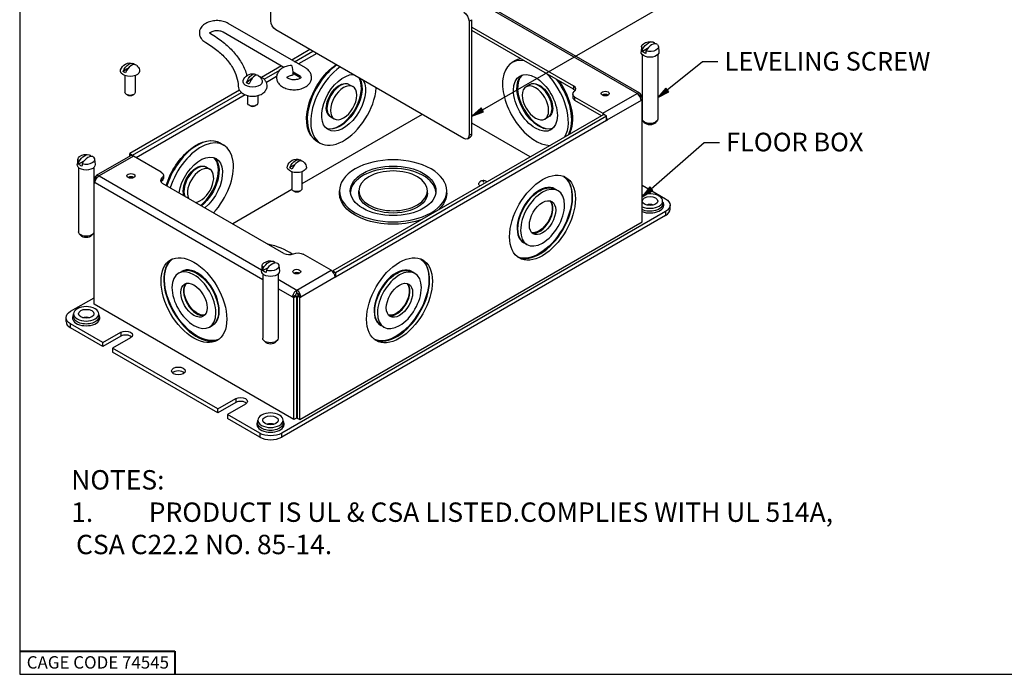
# Paper-space layout 'Sheet 1' of a CAD drawing. Units: inches. Extents: x 0 to 16.4, y 0 to 10.4.
# Drawn here: x 0 to 6.4, y 0 to 4.2 of the extents above; entities that cross this region are included whole.
import ezdxf

# ---------------------------------------------------------------- set-up
doc = ezdxf.new("R2010")
doc.units = ezdxf.units.IN
doc.header["$MEASUREMENT"] = 0
for name, color, linetype, lineweight in [('Border (ANSI)', 7, 'Continuous', 25), ('Symbol (ANSI)', 7, 'Continuous', 25), ('Visible (ANSI)', 7, 'Continuous', 50), ('Visible Narrow (ANSI)', 7, 'Continuous', 35)]:
    doc.layers.add(name, color=color, linetype=linetype, lineweight=lineweight)
doc.styles.get("Standard").update_dxf_attribs({"font": 'tahoma.ttf'})

psp = doc.layouts.new('Sheet 1')

# ---------------------------------------------------------------- linework, layer by layer
at = {"layer": 'Border (ANSI)'}
for p, q in [((0.0365, 10.3653), (0.0365, 0.0103)), ((0.0365, 0.0103), (16.3915, 0.0103))]:
    psp.add_line(p, q, dxfattribs=at)
at = {"layer": 'Border (ANSI)', "lineweight": 40}
for p, q in [((0.0365, 0.1603), (1.0365, 0.1603)), ((1.0365, 0.1603), (1.0365, 0.0103))]:
    psp.add_line(p, q, dxfattribs=at)
at = {"layer": 'Symbol (ANSI)', "lineweight": 25}
for p, q in [((3.019, 3.6473), (4.4633, 4.4811)), ((4.2112, 3.7762), (4.4385, 3.9587)), ((4.4385, 3.9587), (4.5369, 3.9587)), ((4.2019, 3.7877), (4.1498, 3.7269)), ((4.2112, 3.7762), (4.1498, 3.7269)), ((4.1498, 3.7269), (4.2204, 3.7647)), ((4.2204, 3.7647), (4.2019, 3.7877)), ((3.0117, 3.66), (2.9508, 3.6079)), ((3.019, 3.6473), (2.9508, 3.6079)), ((2.9508, 3.6079), (3.0264, 3.6345)), ((3.0264, 3.6345), (3.0117, 3.66)), ((4.1082, 3.1397), (4.4482, 3.4378)), ((4.4482, 3.4378), (4.5467, 3.4378)), ((4.0984, 3.1508), (4.049, 3.0878)), ((4.1082, 3.1397), (4.049, 3.0878)), ((4.049, 3.0878), (4.1179, 3.1286)), ((4.1179, 3.1286), (4.0984, 3.1508))]:
    psp.add_line(p, q, dxfattribs=at)
at = {"layer": 'Symbol (ANSI)', "linetype": 'Continuous', "lineweight": 25}
for points in [[(4.1822, 3.7647), (4.2204, 3.7647), (4.1498, 3.7269)], [(4.2019, 3.7877), (4.2204, 3.7647), (4.1822, 3.7647)], [(2.9818, 3.6345), (3.0264, 3.6345), (2.9508, 3.6079)], [(3.0117, 3.66), (3.0264, 3.6345), (2.9818, 3.6345)], [(4.081, 3.1286), (4.1179, 3.1286), (4.049, 3.0878)], [(4.0984, 3.1508), (4.1179, 3.1286), (4.081, 3.1286)]]:
    psp.add_solid(points, dxfattribs=at)
at = {"layer": 'Visible (ANSI)', "lineweight": 25}
for p, q in [((1.6547, 4.2219), (1.6547, 4.6765)), ((4.0348, 3.755), (2.8504, 4.4388)), ((1.8779, 3.9176), (1.3806, 4.2047)), ((2.9332, 4.2186), (2.9332, 3.4838)), ((2.9508, 3.494), (2.9508, 4.2288)), ((1.7397, 3.9217), (1.3478, 4.1479)), ((2.8992, 3.4642), (1.6887, 4.1631)), ((2.9508, 4.1805), (3.6069, 3.8017)), ((3.6069, 3.7813), (2.9508, 4.1601)), ((1.9078, 4.0366), (1.7898, 3.9685)), ((1.8075, 3.9583), (1.9255, 4.0264)), ((4.0455, 4.0562), (4.0419, 4.0224)), ((4.0498, 4.0033), (4.0498, 3.5887)), ((4.0841, 4.0431), (4.0511, 4.024)), ((4.1498, 4.0033), (4.1498, 3.5887)), ((4.154, 4.0562), (4.1576, 4.0224)), ((0.7783, 3.9396), (0.7778, 3.9393)), ((3.2333, 3.9651), (3.2113, 3.9524)), ((0.7337, 3.9138), (0.7026, 3.8959)), ((1.5606, 3.8726), (1.5591, 3.8714)), ((1.7242, 3.9306), (1.5961, 3.8566)), ((1.6118, 3.8453), (1.7138, 3.9042)), ((0.7153, 3.8691), (0.7153, 3.7601)), ((0.7809, 3.8691), (0.7809, 3.7601)), ((1.5358, 3.8523), (1.499, 3.8221)), ((2.1623, 3.81), (2.1844, 3.7973)), ((3.3233, 3.8092), (3.3013, 3.7965)), ((0.7288, 3.7445), (0.7249, 3.7467)), ((1.4539, 3.7746), (0.7459, 3.3658)), ((0.7636, 3.3556), (1.4653, 3.7607)), ((0.7673, 3.7445), (0.7713, 3.7467)), ((3.602, 3.7491), (3.602, 3.7287)), ((1.5058, 3.7396), (1.5058, 3.6906)), ((1.5714, 3.7396), (1.5714, 3.6906)), ((3.6161, 3.7295), (3.7957, 3.6258)), ((3.7871, 3.6103), (3.6161, 3.7091)), ((4.0348, 3.7336), (4.0425, 3.738)), ((4.049, 3.7343), (4.0378, 3.7278)), ((4.049, 3.7116), (4.0417, 3.7158)), ((4.049, 3.7343), (4.0425, 3.738)), ((4.0425, 3.7078), (4.049, 3.7116)), ((4.049, 3.7116), (4.049, 3.7343)), ((4.049, 2.9253), (4.049, 3.7116)), ((1.5194, 3.6749), (1.5154, 3.6772)), ((1.5579, 3.6749), (1.5618, 3.6772)), ((2.6319, 3.6185), (1.8557, 3.1703)), ((3.8014, 3.6185), (2.0548, 2.6101)), ((3.819, 3.6083), (3.8014, 3.6185)), ((2.0423, 3.6022), (2.0644, 3.5894)), ((2.0725, 2.5999), (3.819, 3.6083)), ((3.3268, 3.3445), (2.9508, 3.5616)), ((3.3513, 3.5647), (3.4154, 3.5277)), ((3.4433, 3.6014), (3.4213, 3.5886)), ((3.819, 3.5788), (3.819, 3.6083)), ((3.8219, 3.5797), (3.819, 3.5814)), ((3.8219, 3.5797), (3.819, 3.5781)), ((3.819, 3.5781), (3.819, 3.5788)), ((3.8219, 3.5804), (3.8219, 3.5797)), ((4.0627, 3.5665), (4.0547, 3.5762)), ((4.1368, 3.5665), (4.1448, 3.5762)), ((1.3303, 3.4336), (1.3523, 3.4208)), ((1.9523, 3.4463), (1.9744, 3.4336)), ((2.9232, 3.4618), (2.9409, 3.472)), ((0.7459, 3.3488), (0.7459, 3.3658)), ((0.7459, 3.3658), (0.7636, 3.3556)), ((0.411, 3.3295), (0.4073, 3.2957)), ((0.4496, 3.3164), (0.4165, 3.2973)), ((0.5195, 3.3295), (0.5231, 3.2957)), ((0.7508, 3.3516), (0.5302, 3.2242)), ((0.7636, 3.3556), (0.7636, 3.3523)), ((0.9489, 3.2461), (0.7693, 3.3498)), ((1.8531, 3.3191), (1.8526, 3.3188)), ((0.4152, 3.2766), (0.4152, 2.862)), ((0.5152, 3.2766), (0.5152, 2.862)), ((1.2403, 3.2777), (1.2623, 3.2649)), ((1.8085, 3.2933), (1.7774, 3.2754)), ((1.7901, 3.2485), (1.7901, 3.1396)), ((1.8557, 3.2485), (1.8557, 3.1396)), ((0.5225, 3.2073), (0.516, 3.2036)), ((0.516, 3.1808), (0.516, 3.2036)), ((0.516, 3.2036), (0.5272, 3.1971)), ((0.516, 3.1808), (0.5233, 3.1851)), ((0.516, 2.3946), (0.516, 3.1808)), ((0.516, 3.1808), (0.5225, 3.1771)), ((0.5302, 3.2029), (0.5225, 3.2073)), ((1.7394, 2.7227), (0.9581, 3.1738)), ((0.963, 3.2265), (0.963, 3.2061)), ((3.5502, 3.2155), (3.5459, 3.2181)), ((1.7918, 3.1335), (1.4099, 2.913)), ((1.8036, 3.1239), (1.7997, 3.1262)), ((1.8421, 3.1239), (1.8461, 3.1262)), ((2.0977, 3.1106), (2.0977, 3.1259)), ((2.2219, 3.1106), (2.2219, 3.1259)), ((2.6655, 3.1106), (2.6655, 3.1259)), ((2.7897, 3.1106), (2.7897, 3.1259)), ((3.5068, 3.1262), (3.4891, 3.1364)), ((4.049, 3.1619), (4.2002, 3.0746)), ((4.181, 3.0412), (4.181, 3.0601)), ((4.2002, 2.993), (1.7253, 1.5641)), ((4.2295, 3.0083), (4.2295, 3.0338)), ((4.2002, 2.9675), (1.7253, 1.5386)), ((1.8425, 1.6514), (4.049, 2.9253)), ((0.4282, 2.8399), (0.4201, 2.8495)), ((0.5023, 2.8399), (0.5103, 2.8495)), ((3.3068, 2.7798), (3.2891, 2.79)), ((2.0435, 2.6141), (1.8646, 2.7174)), ((1.0596, 2.5946), (1.0773, 2.6048)), ((1.5989, 2.6437), (1.5953, 2.6098)), ((1.6375, 2.6306), (1.6045, 2.6115)), ((1.7074, 2.6437), (1.7111, 2.6098)), ((2.0548, 2.6046), (2.0548, 2.6101)), ((2.0548, 2.6101), (2.0725, 2.5999)), ((2.5847, 2.5938), (2.567, 2.604)), ((1.6032, 2.5908), (1.6032, 2.1762)), ((1.7032, 2.5908), (1.7032, 2.1762)), ((2.0725, 2.5697), (2.0696, 2.5714)), ((2.0725, 2.5697), (2.0696, 2.5681)), ((2.0696, 2.5681), (2.0696, 2.5688)), ((2.0725, 2.5999), (2.0725, 2.5704)), ((2.0725, 2.5704), (2.0725, 2.5697)), ((1.8229, 2.4663), (1.8229, 2.4868)), ((0.3648, 2.3496), (0.516, 2.4369)), ((1.8144, 2.4516), (1.7967, 2.4414)), ((1.7967, 2.4414), (1.8032, 2.4377)), ((1.8032, 2.4377), (1.8209, 2.4479)), ((1.8032, 1.6514), (1.8032, 2.4377)), ((1.8144, 2.4516), (1.8209, 2.4479)), ((1.8209, 2.4479), (1.8209, 1.6616)), ((1.8249, 2.4479), (1.8314, 2.4516)), ((1.8425, 2.4377), (1.8249, 2.4479)), ((1.8249, 2.4479), (1.8249, 1.6616)), ((1.8314, 2.4516), (1.849, 2.4414)), ((1.8425, 2.4377), (1.849, 2.4414)), ((1.8425, 1.6514), (1.8425, 2.4377)), ((1.8032, 1.6514), (0.516, 2.3946)), ((0.3355, 2.2833), (0.3355, 2.3088)), ((0.384, 2.3145), (0.384, 2.3334)), ((0.5464, 2.3145), (0.5464, 2.3334)), ((0.5727, 2.1479), (0.3648, 2.2679)), ((0.5727, 2.1224), (0.3648, 2.2425)), ((1.2596, 2.2482), (1.2773, 2.2584)), ((2.3847, 2.2474), (2.367, 2.2576)), ((0.5727, 2.1479), (0.6887, 2.2149)), ((0.6887, 2.1894), (0.5727, 2.1224)), ((0.7509, 2.1789), (0.6349, 2.112)), ((1.6161, 2.154), (1.6081, 2.1637)), ((1.6902, 2.154), (1.6983, 2.1637)), ((0.5727, 2.1224), (0.5727, 2.1479)), ((0.6349, 2.112), (0.6349, 2.0865)), ((1.3138, 1.7201), (0.6349, 2.112)), ((1.3138, 1.6946), (0.6349, 2.0865)), ((1.3138, 1.7201), (1.4297, 1.787)), ((1.4297, 1.7615), (1.3138, 1.6946)), ((1.3138, 1.6946), (1.3138, 1.7201)), ((1.4919, 1.7511), (1.376, 1.6841)), ((1.376, 1.6841), (1.376, 1.6587)), ((1.5839, 1.5641), (1.376, 1.6841)), ((1.5839, 1.5386), (1.376, 1.6587)), ((1.8209, 1.6616), (1.8032, 1.6514)), ((1.8249, 1.6616), (1.8425, 1.6514)), ((1.572, 1.6286), (1.572, 1.6476)), ((1.7344, 1.6286), (1.7344, 1.6476))]:
    psp.add_line(p, q, dxfattribs=at)
at = {"layer": 'Visible (ANSI)'}
psp.add_line((1.8451, 3.8608), (1.7967, 3.8887), dxfattribs=at)
at = {"layer": 'Visible (ANSI)', "lineweight": 25, "extrusion": (0, 0, -1)}
for centre, radius, start, end in [((-4.0998, 4.0148), 0.0728, 54.4883, 105.37397), ((-0.7481, 3.8864), 0.0638, 17.64221, 108.03135), ((-0.7481, 3.8864), 0.0638, 131.96865, 162.35779), ((-1.5386, 3.8168), 0.0638, 17.64221, 101.07064), ((-1.5386, 3.8168), 0.0638, 123.19274, 162.35779), ((-0.4652, 3.2881), 0.0728, 54.4883, 105.37397), ((-1.8229, 3.2659), 0.0638, 17.64221, 108.03135), ((-1.8229, 3.2659), 0.0638, 131.96865, 162.35779), ((-1.6532, 2.6022), 0.0728, 54.4883, 105.37397)]:
    psp.add_arc(centre, radius, start, end, dxfattribs=at)
for centre, major_axis, ratio, start_param, end_param in [((2.8992, 4.2382), (0.024, -0.0416), 0.57735, 3.926991, 5.497787), ((1.6887, 4.2023), (-0.024, 0.0416), 0.57735, 3.926991, 5.497787), ((4.0998, 4.0543), (-0.0544, 0), 0.57735, 5.77735, 6.96343), ((4.0891, 4.0209), (0.0356, 0.0617), 0.57735, 4.673688, 6.321886), ((4.0998, 4.0543), (0.0544, 0), 0.57735, 5.77735, 8.359817), ((4.0998, 4.0203), (0.058, 0), 0.57735, 6.221282, 9.486681), ((4.0998, 4.0399), (-0.0559, 0), 0.57735, 5.226123, 5.769451), ((0.7404, 3.8908), (0.0314, 0.0544), 0.57735, 4.479347, 6.516227), ((0.7481, 3.9133), (0.0546, 0), 0.57735, 5.298647, 5.327661), ((2.0979, 3.7086), (-0.15, -0.2598), 0.57735, 6.268571, 8.535273), ((3.3877, 3.7078), (-0.15, 0.2598), 0.57735, 6.268571, 6.453398), ((0.7481, 3.8993), (0.0618, 0), 0.57735, 6.101594, 9.60637), ((0.7481, 3.9133), (-0.0546, 0), 0.57735, 5.298647, 5.696927), ((1.5298, 3.8204), (0.0237, 0.0582), 0.470212, 4.551645, 6.588525), ((1.5386, 3.8438), (0.0546, 0), 0.57735, 5.126942, 5.158434), ((1.7912, 3.9021), (-0.0033, 0.0326), 0.139573, 0, 3.141593), ((2.1244, 3.6934), (0.1, 0.1732), 0.57735, 0.334134, 5.949051), ((3.3613, 3.6926), (-0.1, 0.1732), 0.57735, 3.926991, 10.210176), ((1.5386, 3.8297), (0.0618, 0), 0.57735, 6.101594, 9.60637), ((1.5386, 3.8438), (-0.0546, 0), 0.57735, 5.126942, 5.525221), ((2.0979, 3.7086), (-0.06, -0.1039), 0.57735, 6.246643, 9.46132), ((2.1023, 3.7061), (0.1, 0.1732), 0.57735, 0.334134, 3.031059), ((3.3833, 3.7053), (0.1, -0.1732), 0.57735, 0.110534, 3.031059), ((3.3877, 3.7078), (-0.06, 0.1039), 0.57735, 6.246643, 9.46132), ((3.3877, 3.7078), (0.15, -0.2598), 0.57735, 4.542176, 5.956841), ((0.7481, 3.7601), (0.0328, 0), 0.57735, 0, 3.141593), ((3.65, 3.7491), (-0.048, 0), 0.57735, 5.497787, 6.922228), ((3.573, 3.7617), (0.048, 0), 0.57735, 5.497787, 5.906022), ((3.8113, 3.7531), (-0.026, 0), 0.57735, 5.497787, 11.780972), ((1.5386, 3.6906), (0.0328, 0), 0.57735, 0, 3.141593), ((3.7957, 3.5956), (0.0185, -0.032), 0.57735, 3.926991, 4.445956), ((3.7957, 3.5956), (0.0185, -0.032), 0.57735, 5.028502, 5.497787), ((4.0998, 3.5887), (0.05, 0), 0.57735, 0, 3.141593), ((1.1759, 3.1763), (0.15, 0.2598), 0.57735, 4.333323, 6.297799), ((2.8992, 3.5034), (0.024, -0.0416), 0.57735, 5.497787, 7.068583), ((1.2023, 3.161), (0.1, 0.1732), 0.57735, 4.123931, 8.442439), ((0.4652, 3.3276), (-0.0544, 0), 0.57735, 5.77735, 6.96343), ((0.4546, 3.2942), (0.0356, 0.0617), 0.57735, 4.673688, 6.321886), ((0.4652, 3.3276), (0.0544, 0), 0.57735, 5.77735, 8.359817), ((1.1803, 3.1738), (0.1, 0.1732), 0.57735, 0.110534, 2.159254), ((1.8152, 3.2703), (0.0314, 0.0544), 0.57735, 4.479347, 6.516227), ((1.8229, 3.2928), (0.0546, 0), 0.57735, 5.298647, 5.327661), ((2.4437, 3.1259), (0.276, 0), 0.57735, 3.926991, 10.210176), ((0.4652, 3.2936), (0.058, 0), 0.57735, 6.221282, 9.486681), ((0.4652, 3.3132), (-0.0559, 0), 0.57735, 5.226123, 5.769451), ((0.7537, 3.2224), (-0.026, 0), 0.57735, 5.497787, 11.780972), ((0.915, 3.2265), (0.048, 0), 0.57735, 5.497787, 6.922228), ((1.1759, 3.1763), (-0.06, -0.1039), 0.57735, 0.389415, 3.178135), ((1.8229, 3.2788), (0.0618, 0), 0.57735, 6.101594, 9.60637), ((1.8229, 3.2928), (-0.0546, 0), 0.57735, 5.298647, 5.696927), ((3.4068, 2.953), (-0.15, -0.2598), 0.57735, 3.926991, 10.210176), ((0.992, 3.173), (-0.048, 0), 0.57735, 0.377163, 0.639043), ((3.0255, 3.1698), (-0.03, 0), 0.57735, 5.528736, 6.571734), ((3.3847, 2.9657), (0.15, 0.2598), 0.57735, 0.073606, 3.067987), ((1.8229, 3.1396), (0.0328, 0), 0.57735, 0, 3.141593), ((2.4437, 3.1106), (-0.346, 0), 0.57735, 4.144176, 6.283185), ((2.4437, 3.1106), (0.2218, 0), 0.57735, 0, 3.141593), ((2.4437, 3.1106), (0.346, 0), 0.57735, 0, 0.568213), ((3.3891, 2.9632), (-0.1, -0.1732), 0.57735, 0, 3.141593), ((3.4068, 2.953), (-0.06, -0.1039), 0.57735, 3.926991, 10.210176), ((3.3847, 2.9657), (0.06, 0.1039), 0.57735, 0.1849, 2.956693), ((4.0998, 3.0601), (0.05, 0), 0.57735, 3.926991, 10.210176), ((4.1295, 3.0338), (0.1, 0), 0.57735, 5.497787, 7.068583), ((0.4652, 2.862), (0.05, 0), 0.57735, 0, 3.141593), ((3.0433, 2.7797), (0.276, 0), 0.57735, 5.523144, 5.54646), ((1.1596, 2.4214), (-0.15, 0.2598), 0.57735, 3.926991, 10.210176), ((2.4847, 2.4206), (-0.15, -0.2598), 0.57735, 3.926991, 10.210176), ((1.1817, 2.4342), (0.15, -0.2598), 0.57735, 0.073606, 3.067987), ((1.6426, 2.6084), (0.0356, 0.0617), 0.57735, 4.673688, 6.321886), ((1.8306, 2.6978), (0.048, 0), 0.57735, 4.073346, 5.497787), ((2.4627, 2.4334), (0.15, 0.2598), 0.57735, 0.073606, 3.067987), ((3.0433, 2.7797), (-0.276, 0), 0.57735, 3.718714, 3.730685), ((3.0433, 2.7644), (0.346, 0), 0.57735, 0.234012, 0.266868), ((1.1773, 2.4316), (-0.1, 0.1732), 0.57735, 0, 3.141593), ((1.6532, 2.6078), (0.058, 0), 0.57735, 6.221282, 9.486681), ((1.6532, 2.6417), (-0.0544, 0), 0.57735, 5.77735, 6.96343), ((1.6532, 2.6274), (-0.0559, 0), 0.57735, 5.226123, 5.769451), ((1.6532, 2.6417), (0.0544, 0), 0.57735, 5.77735, 8.359817), ((1.8229, 2.6051), (-0.026, 0), 0.57735, 5.497787, 11.780972), ((2.467, 2.4308), (-0.1, -0.1732), 0.57735, 0, 3.141593), ((1.1596, 2.4214), (-0.06, 0.1039), 0.57735, 3.926991, 10.210176), ((2.4847, 2.4206), (-0.06, -0.1039), 0.57735, 3.926991, 10.210176), ((1.1817, 2.4342), (0.06, -0.1039), 0.57735, 0.1849, 2.956693), ((2.4627, 2.4334), (0.06, 0.1039), 0.57735, 0.1849, 2.956693), ((1.5216, 2.5782), (-0.346, 0), 0.57735, 5.35958, 5.381227), ((0.4355, 2.3088), (-0.1, 0), 0.57735, 5.497787, 7.068583), ((0.4652, 2.3334), (0.05, 0), 0.57735, 3.926991, 10.210176), ((2.1213, 2.2474), (0.276, 0), 0.57735, 5.523144, 5.54646), ((0.7198, 2.1969), (0.044, 0), 0.57735, 3.926991, 7.068583), ((1.6532, 2.1762), (0.05, 0), 0.57735, 0, 3.141593), ((2.1213, 2.2474), (-0.276, 0), 0.57735, 3.718714, 3.730685), ((2.1213, 2.232), (0.346, 0), 0.57735, 0.234012, 0.266868), ((2.1213, 2.232), (-0.346, 0), 0.57735, 5.741119, 5.763963), ((1.0592, 1.965), (0.044, 0), 0.57735, 3.926991, 10.210176), ((1.4608, 1.7691), (0.044, 0), 0.57735, 3.926991, 7.068583), ((1.6532, 1.6476), (0.05, 0), 0.57735, 3.926991, 10.210176), ((1.6546, 1.6049), (-0.1, 0), 0.57735, 3.926991, 5.497787)]:
    psp.add_ellipse(centre, major_axis=major_axis, ratio=ratio, start_param=start_param, end_param=end_param, dxfattribs=at)
at = {"layer": 'Visible (ANSI)', "lineweight": 25}
for centre, major_axis, ratio, start_param, end_param in [((4.1104, 4.0087), (0.0356, 0.0617), 0.57735, 6.244484, 7.892683), ((0.7557, 3.882), (0.0314, 0.0544), 0.57735, 6.161402, 8.087023), ((2.1023, 3.7061), (-0.15, -0.2598), 0.57735, 4.031098, 6.283185), ((3.3613, 3.6926), (-0.15, 0.2598), 0.57735, 5.842024, 9.098434), ((3.3833, 3.7053), (-0.15, 0.2598), 0.57735, 6.076196, 6.283185), ((3.4054, 3.718), (-0.15, 0.2598), 0.57735, 0.05896, 0.073606), ((1.5474, 3.8132), (0.0237, 0.0582), 0.470212, 6.191523, 8.014725), ((2.1244, 3.6934), (-0.15, -0.2598), 0.57735, 4.031098, 8.535273), ((3.3877, 3.7078), (-0.1, 0.1732), 0.57735, 0.132617, 3.008975), ((3.3613, 3.6926), (0.15, -0.2598), 0.57735, 0.326344, 2.011958), ((2.0979, 3.7086), (-0.1, -0.1732), 0.57735, 0.132617, 2.807459), ((2.1023, 3.7061), (0.06, 0.1039), 0.57735, 0, 3.141593), ((2.1244, 3.6934), (-0.06, -0.1039), 0.57735, 5.497787, 11.780972), ((2.0803, 3.7188), (0.06, 0.1039), 0.57735, 6.098286, 6.135333), ((3.3613, 3.6926), (-0.06, 0.1039), 0.57735, 5.497787, 11.780972), ((3.3833, 3.7053), (0.06, -0.1039), 0.57735, 0, 3.141593), ((3.4054, 3.718), (-0.06, 0.1039), 0.57735, 0.147852, 0.1849), ((3.3833, 3.7053), (0.15, -0.2598), 0.57735, 0.326344, 1.777785), ((3.573, 3.7821), (0.048, 0), 0.57735, 5.644142, 7.068583), ((3.8113, 3.7327), (-0.026, 0), 0.57735, 3.889233, 5.535545), ((0.7481, 3.7556), (0.0272, 0), 0.57735, 3.926991, 5.497787), ((3.65, 3.7287), (-0.048, 0), 0.57735, 0, 0.785398), ((1.5386, 3.686), (0.0272, 0), 0.57735, 3.926991, 5.497787), ((2.0803, 3.7188), (-0.06, -0.1039), 0.57735, 0.147852, 0.1849), ((3.4054, 3.718), (0.06, -0.1039), 0.57735, 6.098286, 6.135333), ((4.0998, 3.5768), (0.0411, 0), 0.57735, 3.5885, 5.836278), ((2.9169, 3.5136), (0.024, -0.0416), 0.57735, 0, 0.785398), ((1.1803, 3.1738), (0.15, 0.2598), 0.57735, 0, 1.949862), ((1.2023, 3.161), (0.15, 0.2598), 0.57735, 4.333323, 8.233047), ((1.1582, 3.1865), (0.15, 0.2598), 0.57735, 6.20958, 6.224226), ((2.0803, 3.7188), (-0.15, -0.2598), 0.57735, 0.05896, 0.073606), ((0.4758, 3.282), (0.0356, 0.0617), 0.57735, 6.244484, 7.892683), ((0.7693, 3.3196), (-0.0185, 0.032), 0.57735, 5.497787, 6.283185), ((1.1759, 3.1763), (0.1, 0.1732), 0.57735, 4.123931, 6.150568), ((1.8305, 3.2615), (0.0314, 0.0544), 0.57735, 6.161402, 8.087023), ((2.4437, 3.1259), (0.346, 0), 0.57735, 5.497787, 11.780972), ((1.1803, 3.1738), (0.06, 0.1039), 0.57735, 0, 2.752178), ((1.2023, 3.161), (-0.06, -0.1039), 0.57735, 0.389415, 5.89377), ((1.1582, 3.1865), (0.06, 0.1039), 0.57735, 6.098286, 6.135333), ((2.4437, 3.1106), (0.276, 0), 0.57735, 0.048184, 3.093409), ((2.4437, 3.1259), (0.2218, 0), 0.57735, 5.497787, 11.780972), ((0.7537, 3.202), (-0.026, 0), 0.57735, 3.889233, 5.535545), ((0.992, 3.1934), (-0.048, 0), 0.57735, 5.644142, 7.068583), ((0.915, 3.2061), (0.048, 0), 0.57735, 5.644142, 6.283185), ((3.3891, 2.9632), (-0.15, -0.2598), 0.57735, 0.05896, 3.082633), ((1.8229, 3.1351), (0.0272, 0), 0.57735, 3.926991, 5.497787), ((3.3847, 2.9657), (0.1, 0.1732), 0.57735, 6.261263, 9.4467), ((3.4068, 2.953), (-0.1, -0.1732), 0.57735, 5.497787, 11.780972), ((3.3627, 2.9784), (0.1, 0.1732), 0.57735, 6.150568, 6.172652), ((4.0998, 3.0601), (0.0812, 0), 0.57735, 4.03662, 8.52975), ((3.3891, 2.9632), (-0.06, -0.1039), 0.57735, 0.147852, 2.993741), ((4.0998, 3.0091), (-0.05, 0), 0.57735, 4.222679, 5.202099), ((4.1295, 3.0083), (0.1, 0), 0.57735, 5.497787, 6.283185), ((3.0433, 2.7797), (-0.346, 0), 0.57735, 4.05399, 4.070401), ((3.0433, 2.7644), (-0.276, 0), 0.57735, 3.877153, 3.900588), ((3.0433, 2.7797), (0.346, 0), 0.57735, 0.386672, 0.403168), ((0.4652, 2.8501), (0.0411, 0), 0.57735, 3.5885, 5.836278), ((3.3627, 2.9784), (-0.1, -0.1732), 0.57735, 0.110534, 0.132617), ((1.5216, 2.5935), (-0.346, 0), 0.57735, 3.808631, 4.372684), ((1.1773, 2.4316), (-0.15, 0.2598), 0.57735, 0.05896, 3.082633), ((1.7734, 2.7423), (0.048, 0), 0.57735, 3.926991, 5.351432), ((2.467, 2.4308), (-0.15, -0.2598), 0.57735, 0.05896, 3.082633), ((3.0433, 2.7797), (0.346, 0), 0.57735, 5.904173, 5.939538), ((1.1596, 2.4214), (-0.1, 0.1732), 0.57735, 5.497787, 11.780972), ((1.1817, 2.4342), (0.1, -0.1732), 0.57735, 6.261263, 9.4467), ((1.2037, 2.4469), (-0.1, 0.1732), 0.57735, 0.110534, 0.132617), ((1.6638, 2.5961), (0.0356, 0.0617), 0.57735, 6.244484, 7.892683), ((2.0435, 2.5839), (-0.0185, 0.032), 0.57735, 3.926991, 5.497787), ((2.4627, 2.4334), (0.1, 0.1732), 0.57735, 6.261263, 9.4467), ((2.4847, 2.4206), (-0.1, -0.1732), 0.57735, 5.497787, 11.780972), ((2.4406, 2.4461), (0.1, 0.1732), 0.57735, 6.150568, 6.172652), ((1.5216, 2.5935), (-0.346, 0), 0.57735, 6.247477, 6.27162), ((1.8229, 2.5847), (-0.026, 0), 0.57735, 3.889233, 5.535545), ((1.1773, 2.4316), (-0.06, 0.1039), 0.57735, 0.147852, 2.993741), ((2.467, 2.4308), (-0.06, -0.1039), 0.57735, 0.147852, 2.993741), ((1.5216, 2.5935), (0.346, 0), 0.57735, 4.020275, 4.044106), ((0.4652, 2.3334), (0.0812, 0), 0.57735, 5.497787, 11.780972), ((2.1213, 2.2474), (-0.346, 0), 0.57735, 5.741119, 5.763963), ((2.1213, 2.2474), (-0.346, 0), 0.57735, 4.05399, 4.070401), ((0.4652, 2.2825), (-0.05, 0), 0.57735, 4.222679, 5.202099), ((2.1213, 2.232), (-0.276, 0), 0.57735, 3.877153, 3.900588), ((2.1213, 2.2474), (0.346, 0), 0.57735, 0.386672, 0.403168), ((0.4355, 2.2833), (-0.1, 0), 0.57735, 0, 0.785398), ((1.2037, 2.4469), (0.1, -0.1732), 0.57735, 6.150568, 6.172652), ((2.4406, 2.4461), (-0.1, -0.1732), 0.57735, 0.110534, 0.132617), ((0.7198, 2.1714), (-0.044, 0), 0.57735, 3.666812, 5.497787), ((2.1213, 2.2474), (0.346, 0), 0.57735, 5.904173, 5.939538), ((1.6532, 2.1643), (0.0411, 0), 0.57735, 3.5885, 5.836278), ((2.1213, 2.2474), (0.346, 0), 0.57735, 3.660815, 3.683659), ((1.0592, 1.9395), (-0.044, 0), 0.57735, 3.666812, 5.757966), ((1.4608, 1.7436), (-0.044, 0), 0.57735, 3.666812, 5.497787), ((1.6532, 1.6476), (0.0812, 0), 0.57735, 5.497787, 11.780972), ((1.6532, 1.5966), (-0.05, 0), 0.57735, 4.222679, 5.202099), ((1.6546, 1.5795), (0.1, 0), 0.57735, 3.926991, 5.497787)]:
    psp.add_ellipse(centre, major_axis=major_axis, ratio=ratio, start_param=start_param, end_param=end_param, dxfattribs=at)
for points, knots in [([(1.3806, 4.2047), (1.3707, 4.2104), (1.3599, 4.2146), (1.3371, 4.2206), (1.3249, 4.2222), (1.3007, 4.223), (1.2886, 4.2221), (1.2652, 4.2177), (1.2538, 4.2142), (1.2328, 4.2044), (1.2231, 4.198), (1.2079, 4.1827), (1.202, 4.1741), (1.1957, 4.1567), (1.1944, 4.1485), (1.1953, 4.1328), (1.1972, 4.1255), (1.2035, 4.1114), (1.2081, 4.1048), (1.2194, 4.0928), (1.2263, 4.0875), (1.2338, 4.0831)], [4.220759, 4.220759, 4.220759, 4.220759, 4.584192, 4.584192, 4.954034, 4.954034, 5.318987, 5.318987, 5.686912, 5.686912, 6.056599, 6.056599, 6.372227, 6.372227, 6.609296, 6.609296, 6.828534, 6.828534, 7.074577, 7.074577, 7.352081, 7.352081, 7.352081, 7.352081]), ([(1.2601, 4.1455), (1.2601, 4.1455), (1.2601, 4.1455), (1.2601, 4.1455), (1.2607, 4.1445), (1.2634, 4.142), (1.265, 4.1408), (1.2671, 4.1396)], [6.8524417, 6.8524417, 6.8524417, 6.8524417, 6.862569, 6.862569, 7.1525871, 7.1525871, 7.3520809, 7.3520809, 7.3520809, 7.3520809]), ([(1.3478, 4.1479), (1.3453, 4.1493), (1.3423, 4.1508), (1.3351, 4.1534), (1.3308, 4.1545), (1.3214, 4.1563), (1.3163, 4.1568), (1.3057, 4.1572), (1.3003, 4.157), (1.29, 4.1557), (1.2851, 4.1547), (1.2766, 4.1522), (1.2728, 4.1507), (1.267, 4.1478), (1.2647, 4.1463), (1.2625, 4.1445), (1.262, 4.1441), (1.2616, 4.1437)], [4.220759, 4.220759, 4.220759, 4.220759, 4.448865, 4.448865, 4.692707, 4.692707, 4.949684, 4.949684, 5.21273, 5.21273, 5.473252, 5.473252, 5.722692, 5.722692, 5.955459, 5.955459, 6.045938, 6.045938, 6.045938, 6.045938]), ([(1.2671, 4.1396), (1.2962, 4.1225), (1.3231, 4.104), (1.3723, 4.0648), (1.3946, 4.0439), (1.4337, 4.0002), (1.4506, 3.9773), (1.4786, 3.9298), (1.4897, 3.9052), (1.4988, 3.8762), (1.4999, 3.8723), (1.501, 3.8683)], [2.072697, 2.072697, 2.072697, 2.072697, 2.2217549, 2.2217549, 2.3708128, 2.3708128, 2.5198707, 2.5198707, 2.6689286, 2.6689286, 2.6921771, 2.6921771, 2.6921771, 2.6921771]), ([(1.2338, 4.0831), (1.2604, 4.0674), (1.2848, 4.0507), (1.3288, 4.0156), (1.3483, 3.9972), (1.3822, 3.9594), (1.3965, 3.94), (1.4197, 3.9005), (1.4286, 3.8806), (1.4412, 3.8405), (1.4448, 3.8203), (1.4459, 3.8002)], [2.072697, 2.072697, 2.072697, 2.072697, 2.2217549, 2.2217549, 2.3708128, 2.3708128, 2.5198707, 2.5198707, 2.6689286, 2.6689286, 2.8179865, 2.8179865, 2.8179865, 2.8179865]), ([(1.788, 3.9347), (1.776, 3.9335), (1.7643, 3.931), (1.7421, 3.9234), (1.7316, 3.9182), (1.7136, 3.9049), (1.7058, 3.8969), (1.6961, 3.8796), (1.6932, 3.871), (1.6917, 3.8546), (1.6924, 3.8469), (1.6967, 3.8323), (1.7002, 3.8255), (1.7099, 3.8121), (1.7164, 3.806), (1.7324, 3.7946), (1.7423, 3.7897), (1.764, 3.7821), (1.7759, 3.7796), (1.8, 3.7772), (1.8122, 3.7773), (1.836, 3.78), (1.8477, 3.7826), (1.8698, 3.7906), (1.8801, 3.796), (1.8977, 3.8097), (1.9052, 3.8178), (1.9144, 3.8352), (1.917, 3.8437), (1.9181, 3.86), (1.9171, 3.8676), (1.9126, 3.8821), (1.9088, 3.889), (1.8988, 3.9022), (1.8921, 3.9083), (1.8825, 3.9148), (1.8802, 3.9163), (1.8779, 3.9176)], [5.177942, 5.177942, 5.177942, 5.177942, 5.543795, 5.543795, 5.915075, 5.915075, 6.262242, 6.262242, 6.522646, 6.522646, 6.742732, 6.742732, 6.973599, 6.973599, 7.255435, 7.255435, 7.605429, 7.605429, 7.976734, 7.976734, 8.342578, 8.342578, 8.708704, 8.708704, 9.080073, 9.080073, 9.422914, 9.422914, 9.678735, 9.678735, 9.898213, 9.898213, 10.131155, 10.131155, 10.417378, 10.417378, 10.503944, 10.503944, 10.503944, 10.503944]), ([(1.4459, 3.8002), (1.4462, 3.7938), (1.4477, 3.7876), (1.4528, 3.7756), (1.4565, 3.7701), (1.466, 3.7594), (1.4722, 3.7546), (1.4869, 3.7458), (1.4957, 3.7423), (1.5145, 3.7373), (1.5245, 3.7359), (1.5445, 3.7353), (1.5545, 3.7361), (1.5739, 3.7398), (1.5833, 3.7429), (1.6008, 3.7515), (1.609, 3.7571), (1.6213, 3.7706), (1.626, 3.7779), (1.6308, 3.7927), (1.6317, 3.7996), (1.6309, 3.8128), (1.6293, 3.819), (1.6241, 3.8309), (1.6203, 3.8364), (1.6106, 3.8471), (1.6043, 3.8519), (1.593, 3.8584), (1.5881, 3.8607), (1.583, 3.8626)], [0.323606, 0.323606, 0.323606, 0.323606, 0.533581, 0.533581, 0.767514, 0.767514, 1.063142, 1.063142, 1.430412, 1.430412, 1.813297, 1.813297, 2.190917, 2.190917, 2.572037, 2.572037, 2.949516, 2.949516, 3.248784, 3.248784, 3.47324, 3.47324, 3.683451, 3.683451, 3.919048, 3.919048, 4.217668, 4.217668, 4.427349, 4.427349, 4.427349, 4.427349]), ([(1.7574, 3.8584), (1.7574, 3.8584), (1.7574, 3.8583), (1.758, 3.8575), (1.7589, 3.8564), (1.7622, 3.8539), (1.7643, 3.8525), (1.7698, 3.8497), (1.7732, 3.8483), (1.7811, 3.8459), (1.7857, 3.8449), (1.7955, 3.8435), (1.8008, 3.8431), (1.8115, 3.8432), (1.8168, 3.8437), (1.8267, 3.8454), (1.8313, 3.8466), (1.8392, 3.8493), (1.8425, 3.8508), (1.8475, 3.8537), (1.8493, 3.8551), (1.8517, 3.8573), (1.8522, 3.858), (1.8524, 3.8584), (1.8524, 3.8584), (1.8524, 3.8584)], [6.852442, 6.852442, 6.852442, 6.852442, 6.961275, 6.961275, 7.206336, 7.206336, 7.42731, 7.42731, 7.659804, 7.659804, 7.908018, 7.908018, 8.167595, 8.167595, 8.43082, 8.43082, 8.688951, 8.688951, 8.933844, 8.933844, 9.161905, 9.161905, 9.383239, 9.383239, 9.443058, 9.443058, 9.443058, 9.443058]), ([(1.7945, 3.8694), (1.7893, 3.8689), (1.7843, 3.868), (1.7754, 3.8656), (1.7715, 3.8642), (1.7653, 3.8612), (1.7628, 3.8597), (1.7602, 3.8577), (1.7595, 3.8571), (1.7589, 3.8566)], [5.1779425, 5.1779425, 5.1779425, 5.1779425, 5.4393058, 5.4393058, 5.6906442, 5.6906442, 5.9256732, 5.9256732, 6.0459382, 6.0459382, 6.0459382, 6.0459382]), ([(1.8509, 3.8566), (1.8507, 3.8568), (1.8504, 3.8571), (1.8489, 3.8584), (1.8472, 3.8596), (1.8451, 3.8608)], [10.2495611, 10.2495611, 10.2495611, 10.2495611, 10.3043136, 10.3043136, 10.5039442, 10.5039442, 10.5039442, 10.5039442]), ([(4.0411, 3.747), (4.0389, 3.753), (4.0343, 3.7566), (4.0284, 3.7567), (4.0247, 3.7568), (4.0205, 3.7556), (4.0163, 3.7531)], [-0.7897262, -0.7897262, -0.7897262, -0.7897262, -0.3054554, -0.3054554, -0.3054554, 0, 0, 0, 0]), ([(4.0425, 3.7078), (4.0425, 3.7188), (4.0368, 3.7328), (4.0284, 3.7428), (4.0247, 3.7471), (4.0205, 3.7507), (4.0163, 3.7531)], [-1, -1, -1, -1, -0.305455, -0.305455, -0.305455, 0, 0, 0, 0]), ([(0.5239, 3.2163), (0.5261, 3.2223), (0.5307, 3.2258), (0.5366, 3.226), (0.5403, 3.2261), (0.5445, 3.2248), (0.5487, 3.2224)], [-0.7897262, -0.7897262, -0.7897262, -0.7897262, -0.3054554, -0.3054554, -0.3054554, 0, 0, 0, 0]), ([(0.5239, 3.1877), (0.5261, 3.1962), (0.5307, 3.2051), (0.5366, 3.212), (0.5403, 3.2164), (0.5445, 3.22), (0.5487, 3.2224)], [-0.7897262, -0.7897262, -0.7897262, -0.7897262, -0.3054554, -0.3054554, -0.3054554, 0, 0, 0, 0]), ([(3.0477, 3.1834), (3.0459, 3.1851), (3.0441, 3.1864), (3.0394, 3.1891), (3.0367, 3.1901), (3.0307, 3.1917), (3.0276, 3.192), (3.0211, 3.1918), (3.0177, 3.1913), (3.0107, 3.1887), (3.007, 3.1868), (3.0009, 3.1812), (2.9986, 3.1784), (2.9968, 3.1748)], [1.344446, 1.344446, 1.344446, 1.344446, 1.559655, 1.559655, 1.925414, 1.925414, 2.413635, 2.413635, 2.926534, 2.926534, 3.372862, 3.372862, 3.638442, 3.638442, 3.638442, 3.638442]), ([(1.7967, 2.4414), (1.7967, 2.4524), (1.8024, 2.4664), (1.8108, 2.4764), (1.8145, 2.4807), (1.8187, 2.4843), (1.8229, 2.4868)], [-1, -1, -1, -1, -0.305455, -0.305455, -0.305455, 0, 0, 0, 0]), ([(1.8476, 2.4521), (1.8455, 2.4605), (1.8408, 2.4694), (1.8349, 2.4764), (1.8312, 2.4807), (1.8271, 2.4843), (1.8229, 2.4868)], [-0.7897262, -0.7897262, -0.7897262, -0.7897262, -0.3054554, -0.3054554, -0.3054554, 0, 0, 0, 0]), ([(1.8229, 2.4663), (1.8188, 2.464), (1.815, 2.4579), (1.8145, 2.4529), (1.8144, 2.4525), (1.8144, 2.4521), (1.8144, 2.4516)], [0, 0, 0, 0, 0.920355, 0.920355, 0.920355, 1, 1, 1, 1]), ([(1.8229, 2.4663), (1.827, 2.464), (1.8308, 2.4579), (1.8313, 2.4529), (1.8313, 2.4525), (1.8314, 2.4521), (1.8314, 2.4516)], [0, 0, 0, 0, 0.920355, 0.920355, 0.920355, 1, 1, 1, 1])]:
    psp.add_open_spline(points, degree=3, knots=knots, dxfattribs=at)
for points, weights in [([(4.1261, 4.0817), (4.1264, 4.0774), (4.1268, 4.0731)], [1, 1.00006661153, 1.00004896844]), ([(4.0511, 4.024), (4.0516, 4.0317), (4.0522, 4.0391)], [1, 1.000105326, 1]), ([(4.0734, 4.0268), (4.0729, 4.0194), (4.0723, 4.0118)], [1, 1.0001053258, 1]), ([(0.4165, 3.2973), (0.4171, 3.305), (0.4177, 3.3124)], [1, 1.000105326, 1]), ([(0.4916, 3.355), (0.4919, 3.3508), (0.4923, 3.3464)], [1, 1.00006661153, 1.00004896844]), ([(0.4389, 3.3001), (0.4383, 3.2927), (0.4378, 3.2851)], [1, 1.0001053258, 1]), ([(1.6795, 2.6692), (1.6799, 2.6649), (1.6802, 2.6606)], [1, 1.00006661153, 1.00004896844]), ([(1.6045, 2.6115), (1.6051, 2.6191), (1.6056, 2.6265)], [1, 1.000105326, 1]), ([(1.6268, 2.6143), (1.6263, 2.6069), (1.6257, 2.5992)], [1, 1.0001053258, 1])]:
    psp.add_rational_spline(points, weights, degree=2, dxfattribs=at)
for points in [[(4.0425, 3.738), (4.0425, 3.7414), (4.042, 3.7444), (4.0411, 3.747)], [(0.5225, 3.2073), (0.5225, 3.2106), (0.523, 3.2137), (0.5239, 3.2163)], [(0.5225, 3.1771), (0.5225, 3.1804), (0.523, 3.184), (0.5239, 3.1877)], [(1.849, 2.4414), (1.849, 2.4448), (1.8486, 2.4484), (1.8476, 2.4521)]]:
    psp.add_open_spline(points, degree=3, dxfattribs=at)
at = {"layer": 'Visible Narrow (ANSI)', "lineweight": 25}
for p, q in [((4.0163, 3.7531), (2.8504, 4.4263)), ((2.9332, 4.2186), (2.9508, 4.2288)), ((1.951, 4.0116), (1.833, 3.9435)), ((1.6924, 3.8623), (1.6269, 3.8245)), ((1.4895, 3.7452), (0.787, 3.3396)), ((3.6069, 3.8017), (3.6069, 3.7813)), ((3.7957, 3.6258), (4.0163, 3.7531)), ((4.0411, 3.747), (4.0301, 3.7407)), ((3.6161, 3.7091), (3.6161, 3.7295)), ((4.0425, 3.7078), (3.8219, 3.5804)), ((3.7957, 3.6258), (3.7957, 3.6153)), ((3.819, 3.5788), (2.0725, 2.5704)), ((3.8219, 3.5804), (3.819, 3.5821)), ((2.9332, 3.4838), (2.9508, 3.494)), ((0.7693, 3.3498), (0.5487, 3.2224)), ((1.6032, 2.5532), (0.5225, 3.1771)), ((0.5349, 3.2099), (0.5239, 3.2163)), ((0.5487, 3.2224), (1.5961, 2.6177)), ((0.9535, 3.21), (0.9535, 3.1895)), ((4.2002, 2.993), (4.2002, 2.9675)), ((1.8229, 2.4868), (2.0435, 2.6141)), ((1.7032, 2.5559), (1.8229, 2.4868)), ((2.0696, 2.5688), (1.849, 2.4414)), ((2.0725, 2.5704), (2.0695, 2.5722)), ((1.7967, 2.4414), (1.7032, 2.4954)), ((1.8476, 2.4521), (1.8229, 2.4663)), ((0.3648, 2.2425), (0.3648, 2.2679)), ((0.6887, 2.2149), (0.6887, 2.1894)), ((1.4297, 1.787), (1.4297, 1.7615)), ((1.5839, 1.5641), (1.5839, 1.5386)), ((1.7253, 1.5386), (1.7253, 1.5641))]:
    psp.add_line(p, q, dxfattribs=at)
at = {"layer": 'Visible Narrow (ANSI)', "lineweight": 25, "extrusion": (0, 0, -1)}
for centre, major_axis, start_param, end_param in [((3.0255, 3.1852), (0.00217, 0), 3.926991, 10.210176), ((4.0998, 3.0412), (0.0812, 0), 0, 2.246565), ((0.4652, 2.3145), (0.0812, 0), 0, 3.141593), ((1.6532, 1.6286), (0.0812, 0), 0, 3.141593)]:
    psp.add_ellipse(centre, major_axis=major_axis, ratio=0.57735, start_param=start_param, end_param=end_param, dxfattribs=at)
at = {"layer": 'Visible Narrow (ANSI)', "lineweight": 25}
for centre, major_axis, start_param, end_param in [((4.0998, 3.0346), (0.0892, 0), 4.106615, 6.70994), ((0.4652, 2.3079), (-0.0892, 0), 5.856431, 9.851532), ((1.6532, 1.6221), (-0.0892, 0), 5.856431, 9.851532)]:
    psp.add_ellipse(centre, major_axis=major_axis, ratio=0.57735, start_param=start_param, end_param=end_param, dxfattribs=at)

# ---------------------------------------------------------------- texts
at = {"layer": 'Border (ANSI)', "insert": (0.0818, 0.127), "char_height": 0.08, "attachment_point": 1}
psp.add_mtext('\\fTahoma|b0|i0;\\W1.;CAGE CODE 74545', dxfattribs=at)
at = {"layer": 'Symbol (ANSI)', "char_height": 0.12, "attachment_point": 1}
for s, insert in [('\\fTahoma|b0|i0;\\W1.;LEVELING SCREW', (4.5804, 4.0209)), ('\\fTahoma|b0|i0;\\W1.;FLOOR BOX', (4.5902, 3.5004))]:
    psp.add_mtext(s, dxfattribs=dict(at, insert=insert))
at = {"layer": 'Symbol (ANSI)', "insert": (0.3684, 1.326), "char_height": 0.125, "width": 5.108427, "attachment_point": 1}
psp.add_mtext('NOTES:\\P\\pi-0.25,l0.25,t0.25;1.^IPRODUCT IS UL & CSA LISTED.COMPLIES WITH UL 514A, CSA C22.2 NO. 85-14.', dxfattribs=at)

doc.saveas('drawing.dxf')
